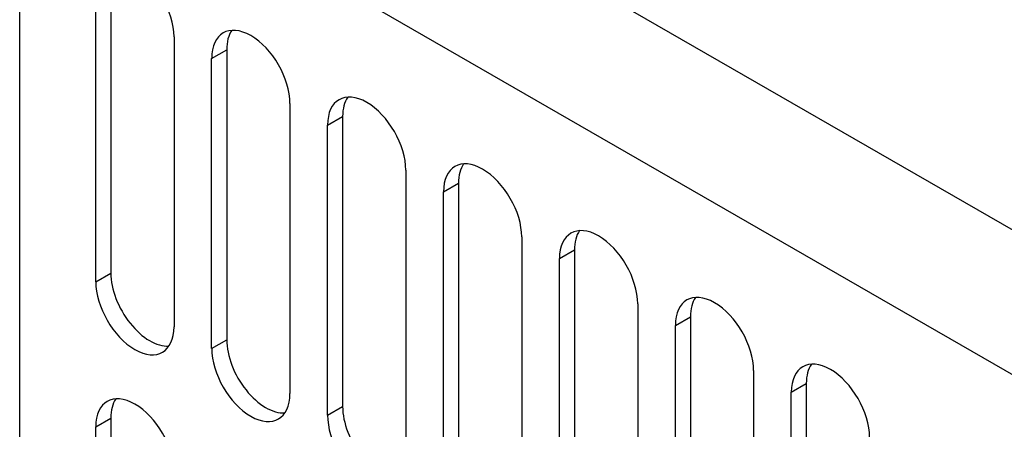
# Model space of a CAD drawing. Extents: x 0 to 53.3, y 0 to 34.5.
# Drawn here: x 40.9 to 43.6, y 22.6 to 23.8 of the extents above; entities that cross this region are included whole.
import ezdxf

# ---------------------------------------------------------------- set-up
doc = ezdxf.new("R2010")
doc.units = 0
doc.header["$LTSCALE"] = 0.2
doc.header["$MEASUREMENT"] = 0
doc.layers.add('PART', color=4, linetype='CONTINUOUS')

msp = doc.modelspace()

# ---------------------------------------------------------------- linework, layer by layer
at = {"layer": 'PART'}
for p, q in [((40.8505, 24.4025), (45.0931, 21.9593)), ((40.8505, 14.6492), (40.8505, 24.4025)), ((44.5027, 22.7065), (42.148, 24.0625)), ((41.1072, 23.8948), (41.1072, 23.0772)), ((41.0648, 23.0528), (41.0648, 23.8704)), ((41.2854, 23.7433), (41.2854, 22.9258)), ((41.3914, 23.6822), (41.4339, 23.7067)), ((41.4339, 23.7067), (41.4339, 22.8891)), ((41.3914, 22.8647), (41.3914, 23.6822)), ((41.6121, 23.5552), (41.6121, 22.7376)), ((41.7181, 23.4941), (41.7606, 23.5185)), ((41.7606, 23.5185), (41.7606, 22.701)), ((41.7181, 22.6766), (41.7181, 23.4941)), ((41.9387, 23.3671), (41.9387, 22.5495)), ((42.0448, 23.306), (42.0872, 23.3304)), ((42.0872, 23.3304), (42.0872, 22.5129)), ((42.0448, 22.4884), (42.0448, 23.306)), ((42.2654, 23.1789), (42.2654, 22.3614)), ((42.3715, 23.1179), (42.4139, 23.1423)), ((42.4139, 23.1423), (42.4139, 22.3247)), ((42.3715, 22.3003), (42.3715, 23.1179)), ((41.0648, 23.0528), (41.1072, 23.0772)), ((42.5921, 22.9908), (42.5921, 22.1733)), ((42.6982, 22.9297), (42.7406, 22.9542)), ((42.7406, 22.9542), (42.7406, 22.1366)), ((42.6982, 22.1122), (42.6982, 22.9297)), ((41.3914, 22.8647), (41.4339, 22.8891)), ((42.9188, 22.8027), (42.9188, 21.9851)), ((43.0249, 22.7416), (43.0673, 22.766)), ((43.0673, 22.766), (43.0673, 21.9485)), ((43.0249, 21.9241), (43.0249, 22.7416)), ((41.7181, 22.6766), (41.7606, 22.701)), ((41.0648, 22.644), (41.1072, 22.6685)), ((41.0648, 21.8265), (41.0648, 22.644)), ((41.1072, 22.6685), (41.1072, 21.8509))]:
    msp.add_line(p, q, dxfattribs=at)
for centre, major_axis, start_param, end_param in [((41.1751, 23.8068), (-0.0778, 0.1352), 3.928925, 7.070517), ((41.5018, 23.6187), (-0.0778, 0.1352), 3.928925, 7.070517), ((41.5442, 23.6431), (-0.0778, 0.1352), 0.274889, 0.787332), ((41.8284, 23.4306), (-0.0778, 0.1352), 3.928925, 7.070517), ((41.8709, 23.455), (-0.0778, 0.1352), 0.274889, 0.787332), ((42.1551, 23.2425), (-0.0778, 0.1352), 3.928925, 7.070517), ((42.1975, 23.2669), (-0.0778, 0.1352), 0.274889, 0.787332), ((42.4818, 23.0543), (-0.0778, 0.1352), 3.928925, 7.070517), ((42.5242, 23.0788), (-0.0778, 0.1352), 0.274889, 0.787332), ((41.2175, 23.0137), (0.0778, -0.1352), 3.928925, 6.008297), ((41.1751, 22.9893), (0.0778, -0.1352), 3.928925, 7.070517), ((42.8085, 22.8662), (-0.0778, 0.1352), 3.928925, 7.070517), ((42.8509, 22.8906), (-0.0778, 0.1352), 0.274889, 0.787332), ((41.5018, 22.8012), (0.0778, -0.1352), 3.928925, 7.070517), ((41.5442, 22.8256), (0.0778, -0.1352), 3.928925, 6.008297), ((43.1352, 22.6781), (-0.0778, 0.1352), 3.928925, 7.070517), ((43.1776, 22.7025), (-0.0778, 0.1352), 0.274889, 0.787332), ((41.1751, 22.5805), (-0.0778, 0.1352), 3.928925, 7.070517), ((41.2175, 22.6049), (-0.0778, 0.1352), 0.274889, 0.787332), ((41.8709, 22.6375), (0.0778, -0.1352), 3.928925, 6.008297), ((41.8284, 22.613), (0.0778, -0.1352), 3.928925, 7.070517)]:
    msp.add_ellipse(centre, major_axis=major_axis, ratio=0.578093, start_param=start_param, end_param=end_param, dxfattribs=at)

doc.saveas('drawing.dxf')
